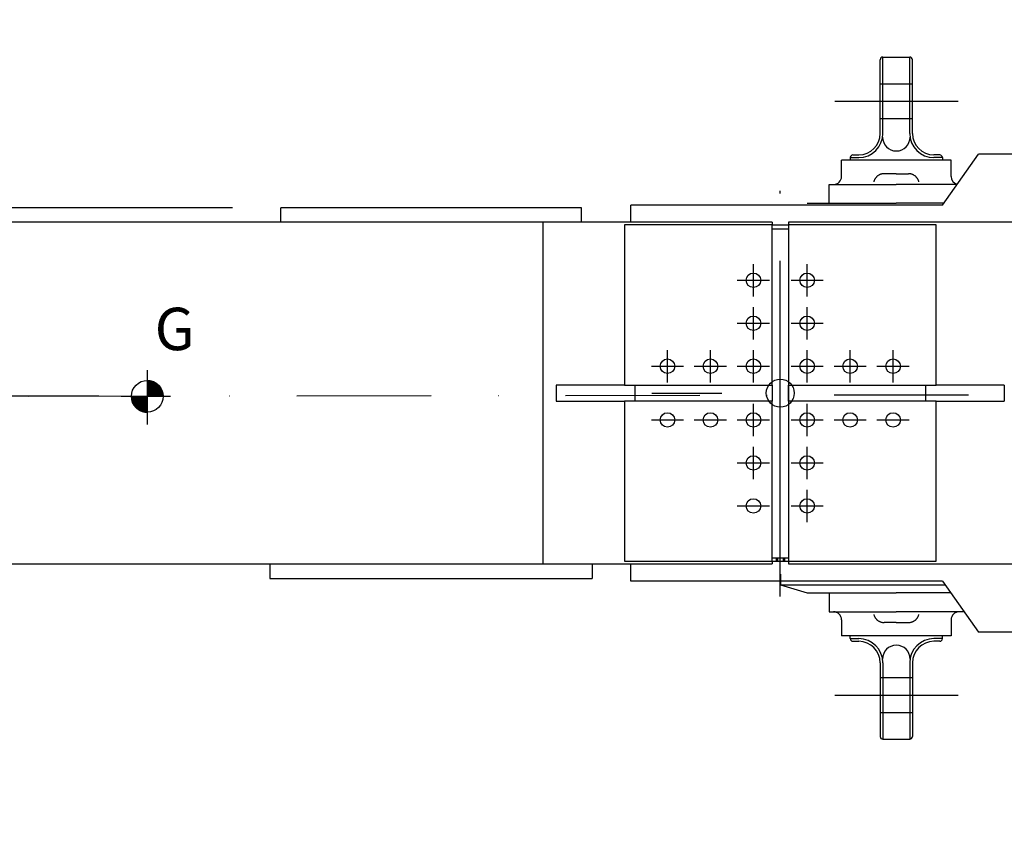
# Model space of a CAD drawing. Extents: x 0 to 10500, y 0 to 14850.
# Drawn here: x 3893 to 5726, y 6043 to 7580 of the extents above; entities that cross this region are included whole.
import ezdxf

# ---------------------------------------------------------------- set-up
doc = ezdxf.new("R2010")
doc.units = 0
doc.header["$LTSCALE"] = 500
doc.header["$MEASUREMENT"] = 0
for name, pattern in [('CENTER', [0.6, 0.375, -0.075, 0.075, -0.075]), ('LINEA-LINEETTA', [2, 1.25, -0.25, 0.25, -0.25]), ('NASCOSTA', [0.375, 0.25, -0.125]), ('TRATTO-PUNTO', [1, 0.5, -0.25, 0, -0.25])]:
    doc.linetypes.add(name, pattern=pattern)
doc.layers.get('0').update_dxf_attribs({"linetype": 'CONTINUOUS'})
doc.layers.get('DEFPOINTS').update_dxf_attribs({"linetype": 'CONTINUOUS'})
for name, color, linetype in [('AM_VIS', 7, 'CONTINUOUS'), ('ASSI', 3, 'CENTER'), ('COORD', 1, 'CONTINUOUS'), ('DISEGNO', 7, 'CONTINUOUS'), ('PERNO', 7, 'CONTINUOUS'), ('QUOTE', 1, 'CONTINUOUS')]:
    doc.layers.add(name, color=color, linetype=linetype)
doc.styles.add('ROMANS', font='romans')
doc.dimstyles.new('MICHELE', dxfattribs={"dimscale": 50, "dimtxt": 3, "dimasz": 3.5, "dimexe": 1.8, "dimexo": 1.8, "dimgap": 0.09, "dimtad": 1, "dimzin": 0, "dimdsep": 46, "dimtxsty": 'ROMANS', "dimcen": 1.5, "dimclrd": 1, "dimclre": 1, "dimclrt": 1, "dimadec": 0, "dimazin": 0, "dimtfac": 0.666667, "dimtmove": 2, "dimatfit": 3, "dimfxl": 0, "dimtolj": 1, "dimtzin": 12, "dimarcsym": 0})

# ---------------------------------------------------------------- blocks, each defined once
blk = doc.blocks.new('*D7')
at = {"color": 1, "lineweight": -2}
for p, q in [((3795.3, 7404.6), (3795.3, 7579.6)), ((4289, 7229.6), (3705.3, 7229.6)), ((3795.3, 7229.6), (3795.3, 6878.7)), ((4040.6, 6878.7), (3705.3, 6878.7)), ((3795.3, 6703.7), (3795.3, 6043))]:
    blk.add_line(p, q, dxfattribs=at)
at = {"color": 1}
for points in [[(3766.2, 7404.6), (3824.5, 7404.6), (3795.3, 7229.6)], [(3766.2, 6703.7), (3824.5, 6703.7), (3795.3, 6878.7)]]:
    blk.add_solid(points, dxfattribs=at)
at = {"layer": 'DEFPOINTS', "color": 0}
for p in [(4379, 7229.6), (3795.3, 6878.7), (4130.6, 6878.7)]:
    blk.add_point(p, dxfattribs=at)
at = {"color": 3, "insert": (3670.3, 6285.9), "char_height": 150, "attachment_point": 5, "rotation": 90, "style": 'ROMANS'}
blk.add_mtext('\\A1;350', dxfattribs=at)

msp = doc.modelspace()

# ---------------------------------------------------------------- linework, layer by layer
at = {"color": 7, "linetype": 'Continuous'}
for p, q in [((4130.643, 6927.286), (4130.643, 6826.358)), ((4082.058, 6878.719), (4173.913, 6878.719))]:
    msp.add_line(p, q, dxfattribs=at)
msp.add_circle((4130.643, 6878.719), 29.595, dxfattribs=at)
at = {"layer": 'AM_VIS', "color": 7}
for p, q in [((4938.952, 7229.626), (4378.952, 7229.626)), ((4378.952, 7202.632), (4378.952, 7229.626)), ((4938.952, 7202.632), (4938.952, 7229.626)), ((4866.741, 7202.632), (2918.071, 7202.632)), ((4866.741, 7202.632), (4866.741, 6566.632)), ((5293.883, 7202.632), (4866.741, 7202.632)), ((5293.883, 7197.632), (5018.883, 7197.632)), ((5018.883, 7197.632), (5018.883, 6899.632)), ((5293.883, 7202.632), (5293.883, 7197.632)), ((5293.883, 7197.632), (5323.883, 7197.632)), ((5293.883, 6899.632), (5293.883, 7197.632)), ((5323.883, 7189.632), (5293.883, 7189.632)), ((7437.383, 7202.632), (5323.883, 7202.632)), ((5323.883, 7202.632), (5323.883, 7197.632)), ((5323.883, 7197.632), (5323.883, 6899.632)), ((5598.883, 7197.632), (5323.883, 7197.632)), ((5598.883, 6899.632), (5598.883, 7197.632)), ((4891.883, 6899.632), (4891.883, 6869.632)), ((5018.883, 6899.632), (4891.883, 6899.632)), ((5018.883, 6899.632), (5293.883, 6899.632)), ((5038.883, 6869.632), (5038.883, 6899.632)), ((5293.883, 6899.632), (5293.883, 6869.632)), ((5293.883, 6899.632), (5293.883, 6869.632)), ((5323.883, 6869.632), (5323.883, 6899.632)), ((5323.883, 6899.632), (5323.883, 6869.632)), ((5323.883, 6899.632), (5598.883, 6899.632)), ((5578.883, 6899.632), (5578.883, 6869.632)), ((5725.883, 6899.632), (5598.883, 6899.632)), ((5725.883, 6899.632), (5725.883, 6869.632)), ((4891.883, 6869.632), (5018.883, 6869.632)), ((5018.883, 6869.632), (5018.883, 6571.632)), ((5293.883, 6869.632), (5018.883, 6869.632)), ((5293.883, 6571.632), (5293.883, 6869.632)), ((5323.883, 6869.632), (5323.883, 6571.632)), ((5598.883, 6869.632), (5323.883, 6869.632)), ((5598.883, 6571.632), (5598.883, 6869.632)), ((5598.883, 6869.632), (5725.883, 6869.632)), ((2918.071, 6566.632), (4866.741, 6566.632)), ((4358.952, 6566.632), (4358.952, 6539.626)), ((4866.741, 6566.632), (5293.883, 6566.632)), ((4958.952, 6566.632), (4958.952, 6539.626)), ((5018.883, 6571.632), (5293.883, 6571.632)), ((5323.883, 6577.632), (5293.883, 6577.632)), ((5293.883, 6571.632), (5301.452, 6571.632)), ((5293.883, 6571.632), (5293.883, 6566.632)), ((5301.452, 6577.632), (5301.452, 6571.632)), ((5301.452, 6571.632), (5303.952, 6571.632)), ((5303.952, 6577.632), (5303.952, 6571.632)), ((5303.952, 6571.632), (5313.952, 6571.632)), ((5313.952, 6577.632), (5313.952, 6571.632)), ((5313.952, 6571.632), (5316.452, 6571.632)), ((5316.452, 6577.632), (5316.452, 6571.632)), ((5316.452, 6571.632), (5323.883, 6571.632)), ((5323.883, 6571.632), (5323.883, 6566.632)), ((5323.883, 6571.632), (5598.883, 6571.632)), ((5323.883, 6566.632), (7437.383, 6566.632)), ((4358.952, 6539.626), (4958.952, 6539.626))]:
    msp.add_line(p, q, dxfattribs=at)
at = {"layer": 'ASSI', "color": 7, "linetype": 'TRATTO-PUNTO'}
for p, q in [((5410.716, 7427.967), (5640.053, 7427.967)), ((5070.08, 6884.632), (5200.324, 6884.632)), ((5410.716, 6322.641), (5640.053, 6322.641))]:
    msp.add_line(p, q, dxfattribs=at)
at = {"layer": 'ASSI', "color": 7, "linetype": 'Continuous'}
for p, q in [((5439.133, 7322.967), (5439.133, 7317.967)), ((5610.633, 7322.967), (5610.633, 7317.967)), ((5439.133, 6427.641), (5439.133, 6432.641)), ((5610.633, 6427.641), (5610.633, 6432.641))]:
    msp.add_line(p, q, dxfattribs=at)
at = {"layer": 'ASSI', "color": 7, "linetype": 'LINEA-LINEETTA'}
msp.add_line((5308.883, 6505.87), (5308.883, 7260.823), dxfattribs=at)
at = {"layer": 'ASSI', "color": 7}
for p, q in [((4130.643, 6908.28), (4132.069, 6908.28)), ((4130.643, 6908.197), (4133.28, 6908.197)), ((4130.643, 6908.113), (4134.087, 6908.113)), ((4130.643, 6908.03), (4134.736, 6908.03)), ((4130.643, 6907.947), (4135.294, 6907.947)), ((4130.643, 6907.863), (4135.79, 6907.863)), ((4130.643, 6907.78), (4136.241, 6907.78)), ((4130.643, 6907.697), (4136.658, 6907.697)), ((4130.643, 6907.613), (4137.046, 6907.613)), ((4130.643, 6907.53), (4137.411, 6907.53)), ((4130.643, 6907.447), (4137.757, 6907.447)), ((4130.643, 6907.363), (4138.085, 6907.363)), ((4130.643, 6907.28), (4138.399, 6907.28)), ((4130.643, 6907.197), (4138.699, 6907.197)), ((4130.643, 6907.113), (4138.988, 6907.113)), ((4130.643, 6907.03), (4139.267, 6907.03)), ((4130.643, 6906.947), (4139.536, 6906.947)), ((4130.643, 6906.863), (4139.796, 6906.863)), ((4130.643, 6906.78), (4140.048, 6906.78)), ((4130.643, 6906.697), (4140.293, 6906.697)), ((4130.643, 6906.613), (4140.532, 6906.613)), ((4130.643, 6906.53), (4140.764, 6906.53)), ((4130.643, 6906.447), (4140.99, 6906.447)), ((4130.643, 6906.363), (4141.21, 6906.363)), ((4130.643, 6906.28), (4141.426, 6906.28)), ((4130.643, 6906.197), (4141.636, 6906.197)), ((4130.643, 6906.113), (4141.843, 6906.113)), ((4130.643, 6906.03), (4142.044, 6906.03)), ((4130.643, 6905.947), (4142.242, 6905.947)), ((4130.643, 6905.863), (4142.436, 6905.863)), ((4130.643, 6905.78), (4142.626, 6905.78)), ((4130.643, 6905.697), (4142.812, 6905.697)), ((4130.643, 6905.613), (4142.995, 6905.613)), ((4130.643, 6905.53), (4143.175, 6905.53)), ((4130.643, 6905.447), (4143.352, 6905.447)), ((4130.643, 6905.363), (4143.525, 6905.363)), ((4130.643, 6905.28), (4143.696, 6905.28)), ((4130.643, 6905.197), (4143.865, 6905.197)), ((4130.643, 6905.113), (4144.03, 6905.113)), ((4130.643, 6905.03), (4144.193, 6905.03)), ((4130.643, 6904.947), (4144.354, 6904.947)), ((4130.643, 6904.863), (4144.512, 6904.863)), ((4130.643, 6904.78), (4144.668, 6904.78)), ((4130.643, 6904.697), (4144.822, 6904.697)), ((4130.643, 6904.613), (4144.973, 6904.613)), ((4130.643, 6904.53), (4145.123, 6904.53)), ((4130.643, 6904.447), (4145.27, 6904.447)), ((4130.643, 6904.363), (4145.416, 6904.363)), ((4130.643, 6904.28), (4145.56, 6904.28)), ((4130.643, 6904.197), (4145.702, 6904.197)), ((4130.643, 6904.113), (4145.842, 6904.113)), ((4130.643, 6904.03), (4145.98, 6904.03)), ((4130.643, 6903.947), (4146.117, 6903.947)), ((4130.643, 6903.863), (4146.252, 6903.863)), ((4130.643, 6903.78), (4146.385, 6903.78)), ((4130.643, 6903.697), (4146.517, 6903.697)), ((4130.643, 6903.613), (4146.648, 6903.613)), ((4130.643, 6903.53), (4146.776, 6903.53)), ((4130.643, 6903.447), (4146.904, 6903.447)), ((4130.643, 6903.363), (4147.03, 6903.363)), ((4130.643, 6903.28), (4147.155, 6903.28)), ((4130.643, 6903.197), (4147.278, 6903.197)), ((4130.643, 6903.113), (4147.4, 6903.113)), ((4130.643, 6903.03), (4147.52, 6903.03)), ((4130.643, 6902.947), (4147.64, 6902.947)), ((4130.643, 6902.863), (4147.758, 6902.863)), ((4130.643, 6902.78), (4147.875, 6902.78)), ((4130.643, 6902.697), (4147.991, 6902.697)), ((4130.643, 6902.613), (4148.105, 6902.613)), ((4130.643, 6902.53), (4148.219, 6902.53)), ((4130.643, 6902.447), (4148.331, 6902.447)), ((4130.643, 6902.363), (4148.442, 6902.363)), ((4130.643, 6902.28), (4148.553, 6902.28)), ((4130.643, 6902.197), (4148.662, 6902.197)), ((4130.643, 6902.113), (4148.77, 6902.113)), ((4130.643, 6902.03), (4148.877, 6902.03)), ((4130.643, 6901.947), (4148.983, 6901.947)), ((4130.643, 6901.863), (4149.088, 6901.863)), ((4130.643, 6901.78), (4149.192, 6901.78)), ((4130.643, 6901.697), (4149.295, 6901.697)), ((4130.643, 6901.613), (4149.397, 6901.613)), ((4130.643, 6901.53), (4149.499, 6901.53)), ((4130.643, 6901.447), (4149.599, 6901.447)), ((4130.643, 6901.363), (4149.698, 6901.363)), ((4130.643, 6901.28), (4149.797, 6901.28)), ((4130.643, 6901.197), (4149.895, 6901.197)), ((4130.643, 6901.113), (4149.992, 6901.113)), ((4130.643, 6901.03), (4150.088, 6901.03)), ((4130.643, 6900.947), (4150.183, 6900.947)), ((4130.643, 6900.863), (4150.277, 6900.863)), ((4130.643, 6900.78), (4150.371, 6900.78)), ((4130.643, 6900.697), (4150.464, 6900.697)), ((4130.643, 6900.613), (4150.556, 6900.613)), ((4130.643, 6900.53), (4150.647, 6900.53)), ((4130.643, 6900.447), (4150.737, 6900.447)), ((4130.643, 6900.363), (4150.827, 6900.363)), ((4130.643, 6900.28), (4150.916, 6900.28)), ((4130.643, 6900.197), (4151.004, 6900.197)), ((4130.643, 6900.113), (4151.092, 6900.113)), ((4130.643, 6900.03), (4151.179, 6900.03)), ((4130.643, 6899.947), (4151.265, 6899.947)), ((4130.643, 6899.863), (4151.35, 6899.863)), ((4130.643, 6899.78), (4151.435, 6899.78)), ((4130.643, 6899.697), (4151.519, 6899.697)), ((4130.643, 6899.613), (4151.602, 6899.613)), ((4130.643, 6899.53), (4151.685, 6899.53)), ((4130.643, 6899.447), (4151.767, 6899.447)), ((4130.643, 6899.363), (4151.849, 6899.363)), ((4130.643, 6899.28), (4151.93, 6899.28)), ((4130.643, 6899.197), (4152.01, 6899.197)), ((4130.643, 6899.113), (4152.089, 6899.113)), ((4130.643, 6899.03), (4152.168, 6899.03)), ((4130.643, 6898.947), (4152.247, 6898.947)), ((4130.643, 6898.863), (4152.324, 6898.863)), ((4130.643, 6898.78), (4152.401, 6898.78)), ((4130.643, 6898.697), (4152.478, 6898.697)), ((4130.643, 6898.613), (4152.554, 6898.613)), ((4130.643, 6898.53), (4152.629, 6898.53)), ((4130.643, 6898.447), (4152.704, 6898.447)), ((4130.643, 6898.363), (4152.778, 6898.363)), ((4130.643, 6898.28), (4152.852, 6898.28)), ((4130.643, 6898.197), (4152.925, 6898.197)), ((4130.643, 6898.113), (4152.998, 6898.113)), ((4130.643, 6898.03), (4153.07, 6898.03)), ((4130.643, 6897.947), (4153.141, 6897.947)), ((4130.643, 6897.863), (4153.212, 6897.863)), ((4130.643, 6897.78), (4153.283, 6897.78)), ((4130.643, 6897.697), (4153.352, 6897.697)), ((4130.643, 6897.613), (4153.422, 6897.613)), ((4130.643, 6897.53), (4153.491, 6897.53)), ((4130.643, 6897.447), (4153.559, 6897.447)), ((4130.643, 6897.363), (4153.627, 6897.363)), ((4130.643, 6897.28), (4153.694, 6897.28)), ((4130.643, 6897.197), (4153.761, 6897.197)), ((4130.643, 6897.113), (4153.827, 6897.113)), ((4130.643, 6897.03), (4153.893, 6897.03)), ((4130.643, 6896.947), (4153.959, 6896.947)), ((4130.643, 6896.863), (4154.024, 6896.863)), ((4130.643, 6896.78), (4154.088, 6896.78)), ((4130.643, 6896.697), (4154.152, 6896.697)), ((4130.643, 6896.613), (4154.215, 6896.613)), ((4130.643, 6896.53), (4154.279, 6896.53)), ((4130.643, 6896.447), (4154.341, 6896.447)), ((4130.643, 6896.363), (4154.403, 6896.363)), ((4130.643, 6896.28), (4154.465, 6896.28)), ((4130.643, 6896.197), (4154.526, 6896.197)), ((4130.643, 6896.113), (4154.587, 6896.113)), ((4130.643, 6896.03), (4154.647, 6896.03)), ((4130.643, 6895.947), (4154.707, 6895.947)), ((4130.643, 6895.863), (4154.766, 6895.863)), ((4130.643, 6895.78), (4154.825, 6895.78)), ((4130.643, 6895.697), (4154.884, 6895.697)), ((4130.643, 6895.613), (4154.942, 6895.613)), ((4130.643, 6895.53), (4155, 6895.53)), ((4130.643, 6895.447), (4155.057, 6895.447)), ((4130.643, 6895.363), (4155.114, 6895.363)), ((4130.643, 6895.28), (4155.171, 6895.28)), ((4130.643, 6895.197), (4155.227, 6895.197)), ((4130.643, 6895.113), (4155.282, 6895.113)), ((4130.643, 6895.03), (4155.338, 6895.03)), ((4130.643, 6894.947), (4155.392, 6894.947)), ((4130.643, 6894.863), (4155.447, 6894.863)), ((4130.643, 6894.78), (4155.501, 6894.78)), ((4130.643, 6894.697), (4155.554, 6894.697)), ((4130.643, 6894.613), (4155.608, 6894.613)), ((4130.643, 6894.53), (4155.661, 6894.53)), ((4130.643, 6894.447), (4155.713, 6894.447)), ((4130.643, 6894.363), (4155.765, 6894.363)), ((4130.643, 6894.28), (4155.817, 6894.28)), ((4130.643, 6894.197), (4155.868, 6894.197)), ((4130.643, 6894.113), (4155.919, 6894.113)), ((4130.643, 6894.03), (4155.97, 6894.03)), ((4130.643, 6893.947), (4156.02, 6893.947)), ((4130.643, 6893.863), (4156.07, 6893.863)), ((4130.643, 6893.78), (4156.119, 6893.78)), ((4130.643, 6893.697), (4156.168, 6893.697)), ((4130.643, 6893.613), (4156.217, 6893.613)), ((4130.643, 6893.53), (4156.265, 6893.53)), ((4130.643, 6893.447), (4156.313, 6893.447)), ((4130.643, 6893.363), (4156.361, 6893.363)), ((4130.643, 6893.28), (4156.408, 6893.28)), ((4130.643, 6893.197), (4156.455, 6893.197)), ((4130.643, 6893.113), (4156.502, 6893.113)), ((4130.643, 6893.03), (4156.548, 6893.03)), ((4130.643, 6892.947), (4156.594, 6892.947)), ((4130.643, 6892.863), (4156.639, 6892.863)), ((4130.643, 6892.78), (4156.684, 6892.78)), ((4130.643, 6892.697), (4156.729, 6892.697)), ((4130.643, 6892.613), (4156.774, 6892.613)), ((4130.643, 6892.53), (4156.818, 6892.53)), ((4130.643, 6892.447), (4156.862, 6892.447)), ((4130.643, 6892.363), (4156.905, 6892.363)), ((4130.643, 6892.28), (4156.948, 6892.28)), ((4130.643, 6892.197), (4156.991, 6892.197)), ((4130.643, 6892.113), (4157.033, 6892.113)), ((4130.643, 6892.03), (4157.076, 6892.03)), ((4130.643, 6891.947), (4157.117, 6891.947)), ((4130.643, 6891.863), (4157.159, 6891.863)), ((4130.643, 6891.78), (4157.2, 6891.78)), ((4130.643, 6891.697), (4157.241, 6891.697)), ((4130.643, 6891.613), (4157.281, 6891.613)), ((4130.643, 6891.53), (4157.322, 6891.53)), ((4130.643, 6891.447), (4157.361, 6891.447)), ((4130.643, 6891.363), (4157.401, 6891.363)), ((4130.643, 6891.28), (4157.44, 6891.28)), ((4101.047, 6878.697), (4130.643, 6878.697)), ((4101.047, 6878.613), (4130.643, 6878.613)), ((4101.048, 6878.53), (4130.643, 6878.53)), ((4101.048, 6878.447), (4130.643, 6878.447)), ((4101.049, 6878.363), (4130.643, 6878.363)), ((4101.05, 6878.28), (4130.643, 6878.28)), ((4101.052, 6878.197), (4130.643, 6878.197)), ((4101.053, 6878.113), (4130.643, 6878.113)), ((4101.055, 6878.03), (4130.643, 6878.03)), ((4101.057, 6877.947), (4130.643, 6877.947)), ((4101.059, 6877.863), (4130.643, 6877.863)), ((4101.062, 6877.78), (4130.643, 6877.78)), ((4101.065, 6877.697), (4130.643, 6877.697)), ((4101.068, 6877.613), (4130.643, 6877.613)), ((4101.071, 6877.53), (4130.643, 6877.53)), ((4101.074, 6877.447), (4130.643, 6877.447)), ((4101.078, 6877.363), (4130.643, 6877.363)), ((4101.082, 6877.28), (4130.643, 6877.28)), ((4101.086, 6877.197), (4130.643, 6877.197)), ((4101.091, 6877.113), (4130.643, 6877.113)), ((4101.095, 6877.03), (4130.643, 6877.03)), ((4101.1, 6876.947), (4130.643, 6876.947)), ((4101.105, 6876.863), (4130.643, 6876.863)), ((4101.111, 6876.78), (4130.643, 6876.78)), ((4101.116, 6876.697), (4130.643, 6876.697)), ((4101.122, 6876.613), (4130.643, 6876.613)), ((4101.128, 6876.53), (4130.643, 6876.53)), ((4101.134, 6876.447), (4130.643, 6876.447)), ((4101.141, 6876.363), (4130.643, 6876.363)), ((4101.148, 6876.28), (4130.643, 6876.28)), ((4101.155, 6876.197), (4130.643, 6876.197)), ((4101.162, 6876.113), (4130.643, 6876.113)), ((4101.169, 6876.03), (4130.643, 6876.03)), ((4101.177, 6875.947), (4130.643, 6875.947)), ((4101.185, 6875.863), (4130.643, 6875.863)), ((4101.193, 6875.78), (4130.643, 6875.78)), ((4101.202, 6875.697), (4130.643, 6875.697)), ((4101.21, 6875.613), (4130.643, 6875.613)), ((4101.219, 6875.53), (4130.643, 6875.53)), ((4101.229, 6875.447), (4130.643, 6875.447)), ((4101.238, 6875.363), (4130.643, 6875.363)), ((4101.248, 6875.28), (4130.643, 6875.28)), ((4101.257, 6875.197), (4130.643, 6875.197)), ((4101.268, 6875.113), (4130.643, 6875.113)), ((4101.278, 6875.03), (4130.643, 6875.03)), ((4101.288, 6874.947), (4130.643, 6874.947)), ((4101.299, 6874.863), (4130.643, 6874.863)), ((4101.31, 6874.78), (4130.643, 6874.78)), ((4101.322, 6874.697), (4130.643, 6874.697)), ((4101.333, 6874.613), (4130.643, 6874.613)), ((4101.345, 6874.53), (4130.643, 6874.53)), ((4101.357, 6874.447), (4130.643, 6874.447)), ((4101.369, 6874.363), (4130.643, 6874.363)), ((4101.382, 6874.28), (4130.643, 6874.28)), ((4101.395, 6874.197), (4130.643, 6874.197)), ((4101.408, 6874.113), (4130.643, 6874.113)), ((4101.421, 6874.03), (4130.643, 6874.03)), ((4101.434, 6873.947), (4130.643, 6873.947)), ((4101.448, 6873.863), (4130.643, 6873.863)), ((4101.462, 6873.78), (4130.643, 6873.78)), ((4101.476, 6873.697), (4130.643, 6873.697)), ((4101.491, 6873.613), (4130.643, 6873.613)), ((4101.506, 6873.53), (4130.643, 6873.53)), ((4101.52, 6873.447), (4130.643, 6873.447)), ((4101.536, 6873.363), (4130.643, 6873.363)), ((4101.551, 6873.28), (4130.643, 6873.28)), ((4101.567, 6873.197), (4130.643, 6873.197)), ((4101.583, 6873.113), (4130.643, 6873.113)), ((4101.599, 6873.03), (4130.643, 6873.03)), ((4101.615, 6872.947), (4130.643, 6872.947)), ((4130.643, 6891.197), (4157.479, 6891.197)), ((4130.643, 6891.113), (4157.518, 6891.113)), ((4130.643, 6891.03), (4157.556, 6891.03)), ((4130.643, 6890.947), (4157.594, 6890.947)), ((4130.643, 6890.863), (4157.632, 6890.863)), ((4130.643, 6890.78), (4157.669, 6890.78)), ((4130.643, 6890.697), (4157.706, 6890.697)), ((4130.643, 6890.613), (4157.743, 6890.613)), ((4130.643, 6890.53), (4157.779, 6890.53)), ((4130.643, 6890.447), (4157.815, 6890.447)), ((4130.643, 6890.363), (4157.851, 6890.363)), ((4130.643, 6890.28), (4157.887, 6890.28)), ((4130.643, 6890.197), (4157.922, 6890.197)), ((4130.643, 6890.113), (4157.957, 6890.113)), ((4130.643, 6890.03), (4157.991, 6890.03)), ((4130.643, 6889.947), (4158.026, 6889.947)), ((4130.643, 6889.863), (4158.06, 6889.863)), ((4130.643, 6889.78), (4158.093, 6889.78)), ((4130.643, 6889.697), (4158.127, 6889.697)), ((4130.643, 6889.613), (4158.16, 6889.613)), ((4130.643, 6889.53), (4158.193, 6889.53)), ((4130.643, 6889.447), (4158.225, 6889.447)), ((4130.643, 6889.363), (4158.258, 6889.363)), ((4130.643, 6889.28), (4158.29, 6889.28)), ((4130.643, 6889.197), (4158.321, 6889.197)), ((4130.643, 6889.113), (4158.353, 6889.113)), ((4130.643, 6889.03), (4158.384, 6889.03)), ((4130.643, 6888.947), (4158.415, 6888.947)), ((4130.643, 6888.863), (4158.445, 6888.863)), ((4130.643, 6888.78), (4158.475, 6888.78)), ((4130.643, 6888.697), (4158.505, 6888.697)), ((4130.643, 6888.613), (4158.535, 6888.613)), ((4130.643, 6888.53), (4158.564, 6888.53)), ((4130.643, 6888.447), (4158.594, 6888.447)), ((4130.643, 6888.363), (4158.622, 6888.363)), ((4130.643, 6888.28), (4158.651, 6888.28)), ((4130.643, 6888.197), (4158.679, 6888.197)), ((4130.643, 6888.113), (4158.707, 6888.113)), ((4130.643, 6888.03), (4158.735, 6888.03)), ((4130.643, 6887.947), (4158.763, 6887.947)), ((4130.643, 6887.863), (4158.79, 6887.863)), ((4130.643, 6887.78), (4158.817, 6887.78)), ((4130.643, 6887.697), (4158.843, 6887.697)), ((4130.643, 6887.613), (4158.87, 6887.613)), ((4130.643, 6887.53), (4158.896, 6887.53)), ((4130.643, 6887.447), (4158.922, 6887.447)), ((4130.643, 6887.363), (4158.947, 6887.363)), ((4130.643, 6887.28), (4158.973, 6887.28)), ((4130.643, 6887.197), (4158.998, 6887.197)), ((4130.643, 6887.113), (4159.023, 6887.113)), ((4130.643, 6887.03), (4159.047, 6887.03)), ((4130.643, 6886.947), (4159.071, 6886.947)), ((4130.643, 6886.863), (4159.095, 6886.863)), ((4130.643, 6886.78), (4159.119, 6886.78)), ((4130.643, 6886.697), (4159.143, 6886.697)), ((4130.643, 6886.613), (4159.166, 6886.613)), ((4130.643, 6886.53), (4159.189, 6886.53)), ((4130.643, 6886.447), (4159.211, 6886.447)), ((4130.643, 6886.363), (4159.234, 6886.363)), ((4130.643, 6886.28), (4159.256, 6886.28)), ((4130.643, 6886.197), (4159.278, 6886.197)), ((4130.643, 6886.113), (4159.299, 6886.113)), ((4130.643, 6886.03), (4159.321, 6886.03)), ((4130.643, 6885.947), (4159.342, 6885.947)), ((4130.643, 6885.863), (4159.363, 6885.863)), ((4130.643, 6885.78), (4159.383, 6885.78)), ((4130.643, 6885.697), (4159.404, 6885.697)), ((4130.643, 6885.613), (4159.424, 6885.613)), ((4130.643, 6885.53), (4159.444, 6885.53)), ((4130.643, 6885.447), (4159.463, 6885.447)), ((4130.643, 6885.363), (4159.483, 6885.363)), ((4130.643, 6885.28), (4159.502, 6885.28)), ((4130.643, 6885.197), (4159.52, 6885.197)), ((4130.643, 6885.113), (4159.539, 6885.113)), ((4130.643, 6885.03), (4159.557, 6885.03)), ((4130.643, 6884.947), (4159.575, 6884.947)), ((4130.643, 6884.863), (4159.593, 6884.863)), ((4130.643, 6884.78), (4159.611, 6884.78)), ((4130.643, 6884.697), (4159.628, 6884.697)), ((4130.643, 6884.613), (4159.645, 6884.613)), ((4130.643, 6884.53), (4159.662, 6884.53)), ((4130.643, 6884.447), (4159.678, 6884.447)), ((4130.643, 6884.363), (4159.695, 6884.363)), ((4130.643, 6884.28), (4159.711, 6884.28)), ((4130.643, 6884.197), (4159.727, 6884.197)), ((4130.643, 6884.113), (4159.742, 6884.113)), ((4130.643, 6884.03), (4159.758, 6884.03)), ((4130.643, 6883.947), (4159.773, 6883.947)), ((4130.643, 6883.863), (4159.787, 6883.863)), ((4130.643, 6883.78), (4159.802, 6883.78)), ((4130.643, 6883.697), (4159.816, 6883.697)), ((4130.643, 6883.613), (4159.831, 6883.613)), ((4130.643, 6883.53), (4159.844, 6883.53)), ((4130.643, 6883.447), (4159.858, 6883.447)), ((4130.643, 6883.363), (4159.871, 6883.363)), ((4130.643, 6883.28), (4159.884, 6883.28)), ((4130.643, 6883.197), (4159.897, 6883.197)), ((4130.643, 6883.113), (4159.91, 6883.113)), ((4130.643, 6883.03), (4159.922, 6883.03)), ((4130.643, 6882.947), (4159.934, 6882.947)), ((4130.643, 6882.863), (4159.946, 6882.863)), ((4130.643, 6882.78), (4159.958, 6882.78)), ((4130.643, 6882.697), (4159.969, 6882.697)), ((4130.643, 6882.613), (4159.981, 6882.613)), ((4130.643, 6882.53), (4159.992, 6882.53)), ((4130.643, 6882.447), (4160.002, 6882.447)), ((4130.643, 6882.363), (4160.013, 6882.363)), ((4130.643, 6882.28), (4160.023, 6882.28)), ((4130.643, 6882.197), (4160.033, 6882.197)), ((4130.643, 6882.113), (4160.043, 6882.113)), ((4130.643, 6882.03), (4160.052, 6882.03)), ((4130.643, 6881.947), (4160.061, 6881.947)), ((4130.643, 6881.863), (4160.071, 6881.863)), ((4130.643, 6881.78), (4160.079, 6881.78)), ((4130.643, 6881.697), (4160.088, 6881.697)), ((4130.643, 6881.613), (4160.096, 6881.613)), ((4130.643, 6881.53), (4160.104, 6881.53)), ((4130.643, 6881.447), (4160.112, 6881.447)), ((4130.643, 6881.363), (4160.12, 6881.363)), ((4130.643, 6881.28), (4160.127, 6881.28)), ((4130.643, 6881.197), (4160.134, 6881.197)), ((4130.643, 6881.113), (4160.141, 6881.113)), ((4130.643, 6881.03), (4160.148, 6881.03)), ((4130.643, 6880.947), (4160.154, 6880.947)), ((4130.643, 6880.863), (4160.16, 6880.863)), ((4130.643, 6880.78), (4160.166, 6880.78)), ((4130.643, 6880.697), (4160.172, 6880.697)), ((4130.643, 6880.613), (4160.177, 6880.613)), ((4130.643, 6880.53), (4160.183, 6880.53)), ((4130.643, 6880.447), (4160.188, 6880.447)), ((4130.643, 6880.363), (4160.192, 6880.363)), ((4130.643, 6880.28), (4160.197, 6880.28)), ((4130.643, 6880.197), (4160.201, 6880.197)), ((4130.643, 6880.113), (4160.205, 6880.113)), ((4130.643, 6880.03), (4160.209, 6880.03)), ((4130.643, 6879.947), (4160.213, 6879.947)), ((4130.643, 6879.863), (4160.216, 6879.863)), ((4130.643, 6879.78), (4160.219, 6879.78)), ((4130.643, 6879.697), (4160.222, 6879.697)), ((4130.643, 6879.613), (4160.224, 6879.613)), ((4130.643, 6879.53), (4160.227, 6879.53)), ((4130.643, 6879.447), (4160.229, 6879.447)), ((4130.643, 6879.363), (4160.231, 6879.363)), ((4130.643, 6879.28), (4160.233, 6879.28)), ((4130.643, 6879.197), (4160.234, 6879.197)), ((4130.643, 6879.113), (4160.235, 6879.113)), ((4130.643, 6879.03), (4160.236, 6879.03)), ((4130.643, 6878.947), (4160.237, 6878.947)), ((4130.643, 6878.863), (4160.238, 6878.863)), ((4130.643, 6878.78), (4160.238, 6878.78)), ((4101.632, 6872.863), (4130.643, 6872.863)), ((4101.649, 6872.78), (4130.643, 6872.78)), ((4101.666, 6872.697), (4130.643, 6872.697)), ((4101.684, 6872.613), (4130.643, 6872.613)), ((4101.701, 6872.53), (4130.643, 6872.53)), ((4101.719, 6872.447), (4130.643, 6872.447)), ((4101.738, 6872.363), (4130.643, 6872.363)), ((4101.756, 6872.28), (4130.643, 6872.28)), ((4101.775, 6872.197), (4130.643, 6872.197)), ((4101.794, 6872.113), (4130.643, 6872.113)), ((4101.813, 6872.03), (4130.643, 6872.03)), ((4101.832, 6871.947), (4130.643, 6871.947)), ((4101.852, 6871.863), (4130.643, 6871.863)), ((4101.872, 6871.78), (4130.643, 6871.78)), ((4101.892, 6871.697), (4130.643, 6871.697)), ((4101.913, 6871.613), (4130.643, 6871.613)), ((4101.933, 6871.53), (4130.643, 6871.53)), ((4101.954, 6871.447), (4130.643, 6871.447)), ((4101.976, 6871.363), (4130.643, 6871.363)), ((4101.997, 6871.28), (4130.643, 6871.28)), ((4102.019, 6871.197), (4130.643, 6871.197)), ((4102.041, 6871.113), (4130.643, 6871.113)), ((4102.063, 6871.03), (4130.643, 6871.03)), ((4102.086, 6870.947), (4130.643, 6870.947)), ((4102.109, 6870.863), (4130.643, 6870.863)), ((4102.132, 6870.78), (4130.643, 6870.78)), ((4102.155, 6870.697), (4130.643, 6870.697)), ((4102.179, 6870.613), (4130.643, 6870.613)), ((4102.203, 6870.53), (4130.643, 6870.53)), ((4102.227, 6870.447), (4130.643, 6870.447)), ((4102.251, 6870.363), (4130.643, 6870.363)), ((4102.276, 6870.28), (4130.643, 6870.28)), ((4102.301, 6870.197), (4130.643, 6870.197)), ((4102.326, 6870.113), (4130.643, 6870.113)), ((4102.351, 6870.03), (4130.643, 6870.03)), ((4102.377, 6869.947), (4130.643, 6869.947)), ((4102.403, 6869.863), (4130.643, 6869.863)), ((4102.429, 6869.78), (4130.643, 6869.78)), ((4102.456, 6869.697), (4130.643, 6869.697)), ((4102.483, 6869.613), (4130.643, 6869.613)), ((4102.51, 6869.53), (4130.643, 6869.53)), ((4102.537, 6869.447), (4130.643, 6869.447)), ((4102.565, 6869.363), (4130.643, 6869.363)), ((4102.593, 6869.28), (4130.643, 6869.28)), ((4102.621, 6869.197), (4130.643, 6869.197)), ((4102.649, 6869.113), (4130.643, 6869.113)), ((4102.678, 6869.03), (4130.643, 6869.03)), ((4102.707, 6868.947), (4130.643, 6868.947)), ((4102.736, 6868.863), (4130.643, 6868.863)), ((4102.766, 6868.78), (4130.643, 6868.78)), ((4102.796, 6868.697), (4130.643, 6868.697)), ((4102.826, 6868.613), (4130.643, 6868.613)), ((4102.856, 6868.53), (4130.643, 6868.53)), ((4102.887, 6868.447), (4130.643, 6868.447)), ((4102.918, 6868.363), (4130.643, 6868.363)), ((4102.949, 6868.28), (4130.643, 6868.28)), ((4102.981, 6868.197), (4130.643, 6868.197)), ((4103.013, 6868.113), (4130.643, 6868.113)), ((4103.045, 6868.03), (4130.643, 6868.03)), ((4103.077, 6867.947), (4130.643, 6867.947)), ((4103.11, 6867.863), (4130.643, 6867.863)), ((4103.143, 6867.78), (4130.643, 6867.78)), ((4103.176, 6867.697), (4130.643, 6867.697)), ((4103.21, 6867.613), (4130.643, 6867.613)), ((4103.244, 6867.53), (4130.643, 6867.53)), ((4103.278, 6867.447), (4130.643, 6867.447)), ((4103.312, 6867.363), (4130.643, 6867.363)), ((4103.347, 6867.28), (4130.643, 6867.28)), ((4103.382, 6867.197), (4130.643, 6867.197)), ((4103.418, 6867.113), (4130.643, 6867.113)), ((4103.453, 6867.03), (4130.643, 6867.03)), ((4103.489, 6866.947), (4130.643, 6866.947)), ((4103.525, 6866.863), (4130.643, 6866.863)), ((4103.562, 6866.78), (4130.643, 6866.78)), ((4103.599, 6866.697), (4130.643, 6866.697)), ((4103.636, 6866.613), (4130.643, 6866.613)), ((4103.674, 6866.53), (4130.643, 6866.53)), ((4103.711, 6866.447), (4130.643, 6866.447)), ((4103.75, 6866.363), (4130.643, 6866.363)), ((4103.788, 6866.28), (4130.643, 6866.28)), ((4103.827, 6866.197), (4130.643, 6866.197)), ((4103.866, 6866.113), (4130.643, 6866.113)), ((4103.905, 6866.03), (4130.643, 6866.03)), ((4103.945, 6865.947), (4130.643, 6865.947)), ((4103.985, 6865.863), (4130.643, 6865.863)), ((4104.025, 6865.78), (4130.643, 6865.78)), ((4104.066, 6865.697), (4130.643, 6865.697)), ((4104.107, 6865.613), (4130.643, 6865.613)), ((4104.148, 6865.53), (4130.643, 6865.53)), ((4104.19, 6865.447), (4130.643, 6865.447)), ((4104.232, 6865.363), (4130.643, 6865.363)), ((4104.274, 6865.28), (4130.643, 6865.28)), ((4104.317, 6865.197), (4130.643, 6865.197)), ((4104.36, 6865.113), (4130.643, 6865.113)), ((4104.403, 6865.03), (4130.643, 6865.03)), ((4104.447, 6864.947), (4130.643, 6864.947)), ((4104.491, 6864.863), (4130.643, 6864.863)), ((4104.535, 6864.78), (4130.643, 6864.78)), ((4104.58, 6864.697), (4130.643, 6864.697)), ((4104.625, 6864.613), (4130.643, 6864.613)), ((4104.67, 6864.53), (4130.643, 6864.53)), ((4104.716, 6864.447), (4130.643, 6864.447)), ((4104.762, 6864.363), (4130.643, 6864.363)), ((4104.808, 6864.28), (4130.643, 6864.28)), ((4104.855, 6864.197), (4130.643, 6864.197)), ((4104.902, 6864.113), (4130.643, 6864.113)), ((4104.95, 6864.03), (4130.643, 6864.03)), ((4104.997, 6863.947), (4130.643, 6863.947)), ((4105.046, 6863.863), (4130.643, 6863.863)), ((4105.094, 6863.78), (4130.643, 6863.78)), ((4105.143, 6863.697), (4130.643, 6863.697)), ((4105.192, 6863.613), (4130.643, 6863.613)), ((4105.242, 6863.53), (4130.643, 6863.53)), ((4105.292, 6863.447), (4130.643, 6863.447)), ((4105.342, 6863.363), (4130.643, 6863.363)), ((4105.393, 6863.28), (4130.643, 6863.28)), ((4105.444, 6863.197), (4130.643, 6863.197)), ((4105.496, 6863.113), (4130.643, 6863.113)), ((4105.548, 6863.03), (4130.643, 6863.03)), ((4105.6, 6862.947), (4130.643, 6862.947)), ((4105.653, 6862.863), (4130.643, 6862.863)), ((4105.706, 6862.78), (4130.643, 6862.78)), ((4105.759, 6862.697), (4130.643, 6862.697)), ((4105.813, 6862.613), (4130.643, 6862.613)), ((4105.867, 6862.53), (4130.643, 6862.53)), ((4105.922, 6862.447), (4130.643, 6862.447)), ((4105.977, 6862.363), (4130.643, 6862.363)), ((4106.033, 6862.28), (4130.643, 6862.28)), ((4106.088, 6862.197), (4130.643, 6862.197)), ((4106.145, 6862.113), (4130.643, 6862.113)), ((4106.201, 6862.03), (4130.643, 6862.03)), ((4106.259, 6861.947), (4130.643, 6861.947)), ((4106.316, 6861.863), (4130.643, 6861.863)), ((4106.374, 6861.78), (4130.643, 6861.78)), ((4106.432, 6861.697), (4130.643, 6861.697)), ((4106.491, 6861.613), (4130.643, 6861.613)), ((4106.55, 6861.53), (4130.643, 6861.53)), ((4106.61, 6861.447), (4130.643, 6861.447)), ((4106.67, 6861.363), (4130.643, 6861.363)), ((4106.731, 6861.28), (4130.643, 6861.28)), ((4106.792, 6861.197), (4130.643, 6861.197)), ((4106.853, 6861.113), (4130.643, 6861.113)), ((4106.915, 6861.03), (4130.643, 6861.03)), ((4106.977, 6860.947), (4130.643, 6860.947)), ((4107.04, 6860.863), (4130.643, 6860.863)), ((4107.104, 6860.78), (4130.643, 6860.78)), ((4107.167, 6860.697), (4130.643, 6860.697)), ((4107.231, 6860.613), (4130.643, 6860.613)), ((4107.296, 6860.53), (4130.643, 6860.53)), ((4107.361, 6860.447), (4130.643, 6860.447)), ((4107.427, 6860.363), (4130.643, 6860.363)), ((4107.493, 6860.28), (4130.643, 6860.28)), ((4107.56, 6860.197), (4130.643, 6860.197)), ((4107.627, 6860.113), (4130.643, 6860.113)), ((4107.694, 6860.03), (4130.643, 6860.03)), ((4107.763, 6859.947), (4130.643, 6859.947)), ((4107.831, 6859.863), (4130.643, 6859.863)), ((4107.9, 6859.78), (4130.643, 6859.78)), ((4107.97, 6859.697), (4130.643, 6859.697)), ((4108.04, 6859.613), (4130.643, 6859.613)), ((4108.111, 6859.53), (4130.643, 6859.53)), ((4108.182, 6859.447), (4130.643, 6859.447)), ((4108.254, 6859.363), (4130.643, 6859.363)), ((4108.326, 6859.28), (4130.643, 6859.28)), ((4108.399, 6859.197), (4130.643, 6859.197)), ((4108.473, 6859.113), (4130.643, 6859.113)), ((4108.546, 6859.03), (4130.643, 6859.03)), ((4108.621, 6858.947), (4130.643, 6858.947)), ((4108.696, 6858.863), (4130.643, 6858.863)), ((4108.772, 6858.78), (4130.643, 6858.78)), ((4108.848, 6858.697), (4130.643, 6858.697)), ((4108.925, 6858.613), (4130.643, 6858.613)), ((4109.002, 6858.53), (4130.643, 6858.53)), ((4109.08, 6858.447), (4130.643, 6858.447)), ((4109.159, 6858.363), (4130.643, 6858.363)), ((4109.238, 6858.28), (4130.643, 6858.28)), ((4109.318, 6858.197), (4130.643, 6858.197)), ((4109.399, 6858.113), (4130.643, 6858.113)), ((4109.48, 6858.03), (4130.643, 6858.03)), ((4109.562, 6857.947), (4130.643, 6857.947)), ((4109.644, 6857.863), (4130.643, 6857.863)), ((4109.727, 6857.78), (4130.643, 6857.78)), ((4109.811, 6857.697), (4130.643, 6857.697)), ((4109.895, 6857.613), (4130.643, 6857.613)), ((4109.981, 6857.53), (4130.643, 6857.53)), ((4110.066, 6857.447), (4130.643, 6857.447)), ((4110.153, 6857.363), (4130.643, 6857.363)), ((4110.24, 6857.28), (4130.643, 6857.28)), ((4110.328, 6857.197), (4130.643, 6857.197)), ((4110.417, 6857.113), (4130.643, 6857.113)), ((4110.506, 6857.03), (4130.643, 6857.03)), ((4110.596, 6856.947), (4130.643, 6856.947)), ((4110.687, 6856.863), (4130.643, 6856.863)), ((4110.779, 6856.78), (4130.643, 6856.78)), ((4110.871, 6856.697), (4130.643, 6856.697)), ((4110.964, 6856.613), (4130.643, 6856.613)), ((4111.058, 6856.53), (4130.643, 6856.53)), ((4111.153, 6856.447), (4130.643, 6856.447)), ((4111.249, 6856.363), (4130.643, 6856.363)), ((4111.345, 6856.28), (4130.643, 6856.28)), ((4111.443, 6856.197), (4130.643, 6856.197)), ((4111.541, 6856.113), (4130.643, 6856.113)), ((4111.64, 6856.03), (4130.643, 6856.03)), ((4111.74, 6855.947), (4130.643, 6855.947)), ((4111.841, 6855.863), (4130.643, 6855.863)), ((4111.942, 6855.78), (4130.643, 6855.78)), ((4112.045, 6855.697), (4130.643, 6855.697)), ((4112.149, 6855.613), (4130.643, 6855.613)), ((4112.253, 6855.53), (4130.643, 6855.53)), ((4112.359, 6855.447), (4130.643, 6855.447)), ((4112.465, 6855.363), (4130.643, 6855.363)), ((4112.573, 6855.28), (4130.643, 6855.28)), ((4112.682, 6855.197), (4130.643, 6855.197)), ((4112.791, 6855.113), (4130.643, 6855.113)), ((4112.902, 6855.03), (4130.643, 6855.03)), ((4113.014, 6854.947), (4130.643, 6854.947)), ((4113.127, 6854.863), (4130.643, 6854.863)), ((4113.241, 6854.78), (4130.643, 6854.78)), ((4113.356, 6854.697), (4130.643, 6854.697)), ((4113.473, 6854.613), (4130.643, 6854.613)), ((4113.59, 6854.53), (4130.643, 6854.53)), ((4113.709, 6854.447), (4130.643, 6854.447)), ((4113.829, 6854.363), (4130.643, 6854.363)), ((4113.95, 6854.28), (4130.643, 6854.28)), ((4114.073, 6854.197), (4130.643, 6854.197)), ((4114.197, 6854.113), (4130.643, 6854.113)), ((4114.322, 6854.03), (4130.643, 6854.03)), ((4114.449, 6853.947), (4130.643, 6853.947)), ((4114.577, 6853.863), (4130.643, 6853.863)), ((4114.707, 6853.78), (4130.643, 6853.78)), ((4114.838, 6853.697), (4130.643, 6853.697)), ((4114.971, 6853.613), (4130.643, 6853.613)), ((4115.105, 6853.53), (4130.643, 6853.53)), ((4115.241, 6853.447), (4130.643, 6853.447)), ((4115.379, 6853.363), (4130.643, 6853.363)), ((4115.518, 6853.28), (4130.643, 6853.28)), ((4115.659, 6853.197), (4130.643, 6853.197)), ((4115.802, 6853.113), (4130.643, 6853.113)), ((4115.947, 6853.03), (4130.643, 6853.03)), ((4116.093, 6852.947), (4130.643, 6852.947)), ((4116.242, 6852.863), (4130.643, 6852.863)), ((4116.393, 6852.78), (4130.643, 6852.78)), ((4116.545, 6852.697), (4130.643, 6852.697)), ((4116.7, 6852.613), (4130.643, 6852.613)), ((4116.857, 6852.53), (4130.643, 6852.53)), ((4117.017, 6852.447), (4130.643, 6852.447)), ((4117.179, 6852.363), (4130.643, 6852.363)), ((4117.343, 6852.28), (4130.643, 6852.28)), ((4117.51, 6852.197), (4130.643, 6852.197)), ((4117.68, 6852.113), (4130.643, 6852.113)), ((4117.852, 6852.03), (4130.643, 6852.03)), ((4118.028, 6851.947), (4130.643, 6851.947)), ((4118.206, 6851.863), (4130.643, 6851.863)), ((4118.388, 6851.78), (4130.643, 6851.78)), ((4118.572, 6851.697), (4130.643, 6851.697)), ((4118.761, 6851.613), (4130.643, 6851.613)), ((4118.953, 6851.53), (4130.643, 6851.53)), ((4119.148, 6851.447), (4130.643, 6851.447)), ((4119.348, 6851.363), (4130.643, 6851.363)), ((4119.552, 6851.28), (4130.643, 6851.28)), ((4119.761, 6851.197), (4130.643, 6851.197)), ((4119.974, 6851.113), (4130.643, 6851.113)), ((4120.192, 6851.03), (4130.643, 6851.03)), ((4120.416, 6850.947), (4130.643, 6850.947)), ((4120.645, 6850.863), (4130.643, 6850.863)), ((4120.88, 6850.78), (4130.643, 6850.78)), ((4121.122, 6850.697), (4130.643, 6850.697)), ((4121.371, 6850.613), (4130.643, 6850.613)), ((4121.627, 6850.53), (4130.643, 6850.53)), ((4121.892, 6850.447), (4130.643, 6850.447)), ((4122.166, 6850.363), (4130.643, 6850.363)), ((4122.45, 6850.28), (4130.643, 6850.28)), ((4122.745, 6850.197), (4130.643, 6850.197)), ((4123.052, 6850.113), (4130.643, 6850.113)), ((4123.374, 6850.03), (4130.643, 6850.03)), ((4123.711, 6849.947), (4130.643, 6849.947)), ((4124.066, 6849.863), (4130.643, 6849.863)), ((4124.443, 6849.78), (4130.643, 6849.78)), ((4124.846, 6849.697), (4130.643, 6849.697)), ((4125.28, 6849.613), (4130.643, 6849.613)), ((4125.754, 6849.53), (4130.643, 6849.53)), ((4126.281, 6849.447), (4130.643, 6849.447)), ((4126.882, 6849.363), (4130.643, 6849.363)), ((4127.603, 6849.28), (4130.643, 6849.28)), ((4128.563, 6849.197), (4130.643, 6849.197))]:
    msp.add_line(p, q, dxfattribs=at)
at = {"layer": 'ASSI', "color": 3, "linetype": 'TRATTO-PUNTO'}
msp.add_line((8159.706, 6884.626), (1801.409, 6875.304), dxfattribs=at)
at = {"layer": 'COORD', "color": 7, "linetype": 'Continuous'}
for p, q in [((5258.883, 7064.626), (5258.883, 7124.626)), ((5358.883, 7064.626), (5358.883, 7124.626)), ((5228.883, 7094.626), (5288.883, 7094.626)), ((5328.883, 7094.626), (5388.883, 7094.626)), ((5258.883, 6984.626), (5258.883, 7044.626)), ((5358.883, 6984.626), (5358.883, 7044.626)), ((5228.883, 7014.626), (5288.883, 7014.626)), ((5328.883, 7014.626), (5388.883, 7014.626)), ((5098.883, 6904.626), (5098.883, 6964.626)), ((5178.883, 6904.626), (5178.883, 6964.626)), ((5258.883, 6904.626), (5258.883, 6964.626)), ((5358.883, 6904.626), (5358.883, 6964.626)), ((5438.883, 6904.626), (5438.883, 6964.626)), ((5518.883, 6904.626), (5518.883, 6964.626)), ((5068.883, 6934.626), (5128.883, 6934.626)), ((5148.883, 6934.626), (5208.883, 6934.626)), ((5228.883, 6934.626), (5288.883, 6934.626)), ((5328.883, 6934.626), (5388.883, 6934.626)), ((5408.883, 6934.626), (5468.883, 6934.626)), ((5488.883, 6934.626), (5548.883, 6934.626)), ((5258.883, 6804.626), (5258.883, 6864.626)), ((5358.883, 6804.626), (5358.883, 6864.626)), ((5068.883, 6834.626), (5128.883, 6834.626)), ((5148.883, 6834.626), (5208.883, 6834.626)), ((5228.883, 6834.626), (5288.883, 6834.626)), ((5328.883, 6834.626), (5388.883, 6834.626)), ((5408.883, 6834.626), (5468.883, 6834.626)), ((5488.883, 6834.626), (5548.883, 6834.626)), ((5258.883, 6724.626), (5258.883, 6784.626)), ((5358.883, 6724.626), (5358.883, 6784.626)), ((5228.883, 6754.626), (5288.883, 6754.626)), ((5328.883, 6754.626), (5388.883, 6754.626)), ((5358.883, 6644.626), (5358.883, 6704.626)), ((5228.883, 6674.626), (5288.883, 6674.626)), ((5328.883, 6674.626), (5388.883, 6674.626))]:
    msp.add_line(p, q, dxfattribs=at)
for centre in [(5258.883, 7094.626), (5358.883, 7094.626), (5258.883, 7014.626), (5358.883, 7014.626), (5098.883, 6934.626), (5178.883, 6934.626), (5258.883, 6934.626), (5358.883, 6934.626), (5438.883, 6934.626), (5518.883, 6934.626), (5098.883, 6834.626), (5178.883, 6834.626), (5258.883, 6834.626), (5358.883, 6834.626), (5438.883, 6834.626), (5518.883, 6834.626), (5258.883, 6754.626), (5358.883, 6754.626), (5258.883, 6674.626), (5358.883, 6674.626)]:
    msp.add_circle(centre, 13.5, dxfattribs=at)
at = {"layer": 'DEFPOINTS', "color": 7, "linetype": 'ByBlock'}
for p in [(4173.913, 6878.719), (4130.643, 6826.358)]:
    msp.add_point(p, dxfattribs=at)
at = {"layer": 'DISEGNO', "color": 7}
for p, q in [((5610.748, 7234.626), (5677.923, 7329.626)), ((5610.748, 6534.626), (5677.923, 6439.626))]:
    msp.add_line(p, q, dxfattribs=at)
at = {"layer": 'DISEGNO', "color": 7, "linetype": 'Continuous'}
for p, q in [((7490.591, 7329.626), (5677.923, 7329.626)), ((5610.748, 7234.626), (5030.92, 7234.626)), ((5030.92, 7202.632), (5030.92, 7234.626)), ((5030.92, 6534.626), (5030.92, 6566.632)), ((5610.748, 6534.626), (5030.92, 6534.626)), ((7490.591, 6439.626), (5677.923, 6439.626))]:
    msp.add_line(p, q, dxfattribs=at)
at = {"layer": 'PERNO', "color": 7}
for p, q in [((5494.883, 7367.967), (5494.883, 7505.032)), ((5499.883, 7367.967), (5499.883, 7510.032)), ((5499.883, 7510.032), (5549.883, 7510.032)), ((5549.883, 7367.967), (5549.883, 7510.032)), ((5554.883, 7367.967), (5554.883, 7505.032)), ((5494.883, 7460.467), (5554.883, 7460.467)), ((5494.883, 7417.967), (5494.883, 7417.967)), ((5494.883, 7417.967), (5494.883, 7417.967)), ((5494.883, 7395.467), (5554.883, 7395.467)), ((5422.951, 7287.967), (5422.951, 7317.967)), ((5626.816, 7317.967), (5422.951, 7317.967)), ((5626.816, 7317.967), (5422.951, 7317.967)), ((5439.133, 7322.967), (5454.883, 7322.967)), ((5444.133, 7327.967), (5454.883, 7327.967)), ((5605.633, 7327.967), (5594.883, 7327.967)), ((5610.633, 7322.967), (5594.883, 7322.967)), ((5626.816, 7287.967), (5626.816, 7317.967)), ((5399.883, 7272.967), (5524.883, 7272.967)), ((5399.883, 7237.967), (5399.883, 7272.967)), ((5637.859, 7272.967), (5524.883, 7272.967)), ((5399.883, 6512.641), (5399.883, 6477.641)), ((5399.883, 6477.641), (5524.883, 6477.641)), ((5649.883, 6477.641), (5524.883, 6477.641)), ((5649.883, 6479.28), (5649.883, 6477.641)), ((5422.951, 6462.641), (5422.951, 6432.641)), ((5626.816, 6462.641), (5626.816, 6432.641)), ((5626.816, 6432.641), (5422.951, 6432.641)), ((5626.816, 6432.641), (5422.951, 6432.641)), ((5439.133, 6427.641), (5454.883, 6427.641)), ((5444.133, 6422.641), (5454.883, 6422.641)), ((5610.633, 6427.641), (5594.883, 6427.641)), ((5605.633, 6422.641), (5594.883, 6422.641)), ((5494.883, 6382.641), (5494.883, 6245.576)), ((5499.883, 6382.641), (5499.883, 6240.576)), ((5549.883, 6382.641), (5549.883, 6240.576)), ((5554.883, 6382.641), (5554.883, 6245.576)), ((5494.883, 6355.141), (5554.883, 6355.141)), ((5494.883, 6332.641), (5494.883, 6332.641)), ((5494.883, 6332.641), (5494.883, 6332.641)), ((5494.883, 6290.141), (5554.883, 6290.141)), ((5499.883, 6240.576), (5549.883, 6240.576))]:
    msp.add_line(p, q, dxfattribs=at)
at = {"layer": 'PERNO', "color": 7, "linetype": 'NASCOSTA'}
for p, q in [((5524.883, 7292.967), (5502.243, 7292.967)), ((5524.883, 7292.967), (5547.524, 7292.967)), ((5524.883, 6457.641), (5502.243, 6457.641)), ((5524.883, 6457.641), (5547.524, 6457.641))]:
    msp.add_line(p, q, dxfattribs=at)
at = {"layer": 'PERNO', "color": 7, "linetype": 'Continuous'}
for p, q in [((5404.133, 7272.967), (5429.883, 7272.967)), ((5359.133, 7237.967), (5524.883, 7237.967)), ((5613.111, 7237.967), (5524.883, 7237.967)), ((5309.133, 6547.641), (5309.133, 6527.641)), ((5309.133, 6527.641), (5615.687, 6527.641)), ((5309.133, 6527.641), (5359.133, 6512.641)), ((5359.133, 6512.641), (5524.883, 6512.641)), ((5626.293, 6512.641), (5524.883, 6512.641)), ((5404.133, 6477.641), (5429.883, 6477.641))]:
    msp.add_line(p, q, dxfattribs=at)
for centre, radius, start, end in [((5499.883, 7505.032), 5, 90, 180), ((5549.883, 7505.032), 5, 0, 90), ((5524.883, 7360.875), 25.562, 180, 0), ((5444.133, 7322.967), 5, 90, 180), ((5605.633, 7322.967), 5, 0, 90), ((5444.133, 6427.641), 5, 180, 270), ((5524.883, 6389.734), 25.562, 0, 180), ((5605.633, 6427.641), 5, 270, 0), ((5499.883, 6245.576), 5, 180, 270), ((5549.883, 6245.576), 5, 270, 0)]:
    msp.add_arc(centre, radius, start, end, dxfattribs=at)
at = {"layer": 'PERNO', "color": 7}
for centre, radius, start, end in [((5454.883, 7367.967), 40, 270, 0), ((5454.883, 7367.967), 45, 270, 0), ((5594.883, 7367.967), 45, 180, 270), ((5594.883, 7367.967), 40, 180, 270), ((5407.951, 7287.967), 15, 270, 0), ((5641.816, 7287.967), 15, 180, 255.957057), ((5407.951, 6462.641), 15, 0, 90), ((5641.816, 6462.641), 15, 90, 180), ((5454.883, 6382.641), 45, 0, 90), ((5454.883, 6382.641), 40, 0, 90), ((5594.883, 6382.641), 45, 90, 180), ((5594.883, 6382.641), 40, 90, 180)]:
    msp.add_arc(centre, radius, start, end, dxfattribs=at)
at = {"layer": 'PERNO', "color": 7, "linetype": 'NASCOSTA'}
for centre, start, end in [((5502.243, 7272.967), 90, 165), ((5547.524, 7272.967), 15, 90), ((5502.243, 6477.641), 195, 270), ((5547.524, 6477.641), 270, 345)]:
    msp.add_arc(centre, 20, start, end, dxfattribs=at)
at = {"layer": 'QUOTE', "color": 7}
msp.add_circle((5308.883, 6884.626), 26.046, dxfattribs=at)

# ---------------------------------------------------------------- texts
at = {"color": 1, "linetype": 'Continuous', "style": 'ROMANS'}
msp.add_text('G', height=78.897, dxfattribs=at).set_placement((4144.346, 6964.6))

# ---------------------------------------------------------------- dimensions: what is measured, and where the dimension line sits
at = {"color": 3}
dim = msp.add_linear_dim(base=(3795.332, 6878.719), p1=(4378.952, 7229.626), p2=(4130.643, 6878.719), angle=90, text='350', dimstyle='MICHELE', override={"dimgap": 1, "dimzin": 8, "dimclrt": 3, "dimtmove": 0}, dxfattribs=at)
dim.commit()
dim.dimension.update_dxf_attribs({"geometry": '*D7', "text_midpoint": (3670.332, 6285.862)})

doc.saveas('drawing.dxf')
